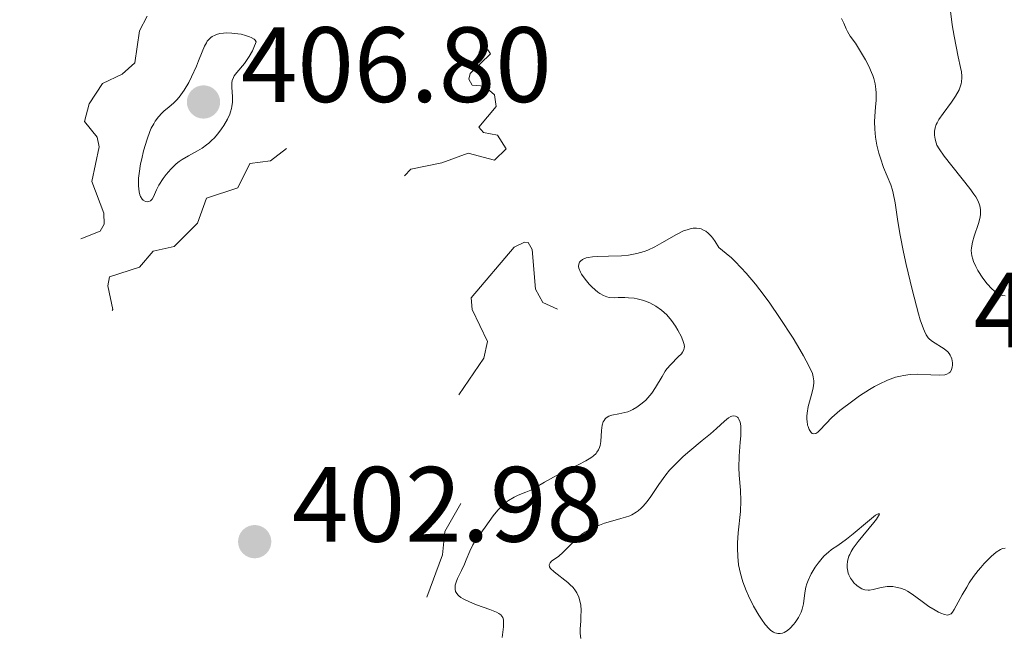
# Model space of a CAD drawing. Units: metres. Extents: x 628895 to 635858, y 4674098 to 4678852.
# Drawn here: x 629881 to 629973, y 4674554 to 4674612 of the extents above; entities that cross this region are included whole.
import ezdxf

# ---------------------------------------------------------------- set-up
doc = ezdxf.new("R2010")
doc.units = ezdxf.units.M
doc.header["$MEASUREMENT"] = 0
doc.linetypes.add('DGN Style 5', pattern=[58.92551, 25.25379, -33.67172])
doc.layers.add('Relieve y altimetría', color=7, linetype='Continuous', lineweight=0)
doc.layers.add('Textos de rotulación', color=7, linetype='Continuous', lineweight=0)
doc.styles.add('Style-arial', font='arial.shx', dxfattribs={"bigfont": 'arialbig.shx'})

# ---------------------------------------------------------------- blocks, each defined once
blk = doc.blocks.new('5PATER')
at = {"layer": 'Relieve y altimetría', "linetype": 'Continuous', "lineweight": 0}
h = blk.add_hatch(color=250, dxfattribs=at)
edge = h.paths.add_edge_path()
edge.add_ellipse((0, 0), major_axis=(-1.096, -1.111), ratio=0.999422, start_angle=0, end_angle=360)
blk = doc.blocks.new('5PATER_1')
at = {"layer": 'Relieve y altimetría', "linetype": 'Continuous', "lineweight": 0}
h = blk.add_hatch(color=250, dxfattribs=at)
edge = h.paths.add_edge_path()
edge.add_ellipse((0, 0), major_axis=(-1.096, -1.111), ratio=0.999422, start_angle=0, end_angle=360)

msp = doc.modelspace()

# ---------------------------------------------------------------- linework, layer by layer
at = {"layer": 'Relieve y altimetría', "color": 27, "linetype": 'DGN Style 5', "lineweight": 0, "elevation": 402.5, "flags": 128}
for points in [[(629888.48, 4674643.2), (629896.47, 4674642.5), (629893.88, 4674640.89), (629890.57, 4674640.39), (629889.57, 4674639.82), (629888.53, 4674637.82), (629886.64, 4674635.73), (629884.46, 4674634.48), (629882.46, 4674634.5), (629880.99, 4674631.96), (629881.43, 4674630.96), (629884.05, 4674629.5), (629885.35, 4674628.36), (629886.69, 4674626.41), (629889.2, 4674621.23), (629890.36, 4674620.42), (629892.38, 4674620.97), (629894.7, 4674617.74), (629897.49, 4674615.53), (629893.21, 4674612.42), (629892.21, 4674610.53), (629891.78, 4674607.53), (629890.59, 4674606.48), (629888.74, 4674605.6), (629887.51, 4674603.7), (629887.08, 4674602.04), (629888.25, 4674600.56), (629888.43, 4674599.67), (629887.75, 4674596.42), (629888.88, 4674593.44), (629888.92, 4674592.41), (629888.52, 4674591.76), (629886.52, 4674590.95), (629885.43, 4674589.15), (629885.14, 4674587.09), (629885.51, 4674585.44), (629884.32, 4674583.49), (629884.57, 4674580.36), (629883.34, 4674576.57), (629883.27, 4674574.24), (629884.37, 4674573.43), (629886.14, 4674573.25), (629886.76, 4674573.53), (629887.05, 4674575.06), (629886.26, 4674576.57), (629887.81, 4674579.38), (629888.12, 4674582.48), (629889.73, 4674584.42), (629889.24, 4674586.64), (629889.42, 4674587.49), (629892.21, 4674588.39), (629893.49, 4674589.89), (629895.48, 4674590.33), (629897.65, 4674592.51), (629898.49, 4674594.87), (629901.45, 4674595.83), (629902.58, 4674598.11), (629904.49, 4674598.34), (629906.02, 4674599.52), (629906.31, 4674600.61), (629906.13, 4674603.11), (629905.4, 4674604.43), (629905.44, 4674605.15), (629907.96, 4674608.47), (629909.47, 4674609.19), (629909.78, 4674605.87), (629910.16, 4674605.19), (629911.48, 4674604.47), (629913.43, 4674605.1), (629914.98, 4674606.35), (629915.99, 4674609.47), (629916.39, 4674609.76), (629917.59, 4674609.6), (629919.38, 4674607.74), (629922.53, 4674608.11), (629924.88, 4674608.77), (629925.12, 4674608.38), (629923.21, 4674606.53), (629923.09, 4674606), (629923.42, 4674605.46), (629924.56, 4674605.36), (629925.5, 4674604.54), (629925.67, 4674603.46), (629924.03, 4674601.52), (629924.48, 4674601.02), (629925.77, 4674600.76), (629926.6, 4674599.48), (629925.49, 4674598.42), (629923.02, 4674599.06), (629920.56, 4674598.16), (629917.67, 4674597.58), (629916.74, 4674596.6), (629915.84, 4674593.91), (629915.75, 4674590.43), (629919.03, 4674588.05), (629920.98, 4674584.48), (629920.09, 4674580.57), (629919.72, 4674576.41), (629919.99, 4674576.05), (629920.9, 4674575.91), (629922.16, 4674576.42)], [(629922.16, 4674576.42), (629924.5, 4674579.87), (629924.85, 4674581.43), (629923.41, 4674584.43), (629923.33, 4674585.52), (629927.34, 4674590.28), (629928.32, 4674590.73), (629928.66, 4674590.7), (629929.03, 4674590.06), (629929.36, 4674586.33), (629930.04, 4674585.07), (629932.45, 4674584.01), (629935.47, 4674582.03), (629937.9, 4674581.83), (629938.56, 4674581.36), (629938.22, 4674580.35), (629937.24, 4674579.39), (629936.58, 4674579.09), (629933.43, 4674579.04), (629932.31, 4674578.43), (629931.17, 4674576.58), (629931.77, 4674573.43), (629931.46, 4674573.09), (629929.44, 4674572.9), (629927.25, 4674570.4), (629924.11, 4674569.37), (629920.85, 4674563.62), (629920.62, 4674561.43), (629919.15, 4674557.48)]]:
    msp.add_lwpolyline(points, dxfattribs=at)
at = {"layer": 'Relieve y altimetría', "color": 36, "linetype": 'Continuous', "lineweight": 0, "flags": 128}
for points, elevation in [([(629968.22, 4674612.63), (629968.42, 4674611.1), (629968.59, 4674610.04), (629968.97, 4674608.1), (629969.19, 4674607.1), (629969.27, 4674606.69), (629969.31, 4674606.3), (629969.31, 4674606.12), (629969.29, 4674605.75), (629969.25, 4674605.57), (629969.17, 4674605.3), (629969.05, 4674605.01), (629968.73, 4674604.42), (629968.33, 4674603.84), (629967.55, 4674602.79), (629967.16, 4674602.22), (629966.99, 4674601.92), (629966.91, 4674601.75), (629966.81, 4674601.44), (629966.76, 4674601.13), (629966.75, 4674600.98), (629966.75, 4674600.75), (629966.8, 4674600.38), (629966.9, 4674600.04), (629966.98, 4674599.83), (629967.18, 4674599.48), (629967.66, 4674598.78), (629970.07, 4674595.76), (629970.45, 4674595.24), (629970.61, 4674594.99), (629970.8, 4674594.64), (629970.95, 4674594.31), (629971, 4674594.14), (629971.06, 4674593.8), (629971.07, 4674593.63), (629971.06, 4674593.36), (629971.03, 4674593.08), (629970.88, 4674592.49), (629970.47, 4674591.29), (629970.3, 4674590.72), (629970.21, 4674590.19), (629970.2, 4674589.94), (629970.25, 4674589.45), (629970.33, 4674589.13), (629970.41, 4674588.91), (629970.61, 4674588.45), (629970.81, 4674588.09), (629971.29, 4674587.35), (629971.7, 4674586.82), (629972.13, 4674586.37), (629972.34, 4674586.18), (629972.69, 4674585.93), (629972.87, 4674585.84), (629973.13, 4674585.75), (629973.39, 4674585.72)], 410), ([(629958.02, 4674611.68), (629958.26, 4674611.24), (629958.48, 4674610.72), (629958.6, 4674610.46), (629958.86, 4674610.05), (629959.33, 4674609.37), (629959.62, 4674608.92), (629960.27, 4674607.82), (629960.58, 4674607.22), (629960.85, 4674606.62), (629960.96, 4674606.34), (629961.06, 4674606.07), (629961.19, 4674605.56), (629961.26, 4674605.06), (629961.28, 4674604.73), (629961.27, 4674604.01), (629961.22, 4674603.41), (629961.16, 4674602.51), (629961.14, 4674602.04), (629961.15, 4674601.31)], 405), ([(629903.17, 4674609.49), (629903.06, 4674609.65), (629902.96, 4674609.74), (629902.69, 4674609.91), (629902.52, 4674609.98), (629902.15, 4674610.11), (629901.74, 4674610.21), (629901.45, 4674610.26), (629900.89, 4674610.33), (629900.36, 4674610.35), (629900.11, 4674610.33), (629899.76, 4674610.28), (629899.45, 4674610.2), (629899.3, 4674610.14), (629899.03, 4674609.99), (629898.9, 4674609.9), (629898.74, 4674609.74), (629898.58, 4674609.56), (629898.49, 4674609.42), (629898.32, 4674609.11), (629898.09, 4674608.57), (629897.76, 4674607.71), (629897.57, 4674607.24), (629897.11, 4674606.23), (629896.84, 4674605.71), (629896.41, 4674604.98), (629895.94, 4674604.33), (629895.7, 4674604.05), (629895.45, 4674603.8), (629894.96, 4674603.39), (629894.53, 4674603.03), (629894.31, 4674602.83), (629894, 4674602.49), (629893.69, 4674602.08), (629893.55, 4674601.83), (629893.33, 4674601.4), (629893.2, 4674601.09), (629892.94, 4674600.4), (629892.61, 4674599.29), (629892.43, 4674598.54), (629892.33, 4674598.06), (629892.18, 4674597.16), (629892.14, 4674596.72), (629892.12, 4674596), (629892.18, 4674595.44), (629892.26, 4674595.16), (629892.32, 4674595), (629892.47, 4674594.76), (629892.57, 4674594.66), (629892.77, 4674594.54), (629892.97, 4674594.51), (629893.1, 4674594.53), (629893.26, 4674594.61), (629893.4, 4674594.76), (629893.53, 4674594.98), (629893.82, 4674595.63), (629894.04, 4674596.06), (629894.45, 4674596.71), (629894.71, 4674597.06), (629895.16, 4674597.57), (629895.67, 4674598.06), (629895.94, 4674598.28), (629896.23, 4674598.47), (629896.83, 4674598.83), (629897.67, 4674599.29), (629898.09, 4674599.55), (629898.51, 4674599.84), (629898.72, 4674600.01), (629899.01, 4674600.28), (629899.21, 4674600.47), (629899.58, 4674600.89), (629899.92, 4674601.34), (629900.12, 4674601.65), (629900.47, 4674602.27), (629900.68, 4674602.72), (629900.76, 4674602.94), (629900.85, 4674603.26), (629900.89, 4674603.46), (629900.94, 4674603.85), (629900.95, 4674604.37), (629900.88, 4674605.23), (629900.89, 4674605.67), (629900.92, 4674605.87), (629901.03, 4674606.16), (629901.11, 4674606.31), (629901.35, 4674606.63), (629902.07, 4674607.49), (629902.51, 4674608.13), (629902.81, 4674608.66), (629902.95, 4674608.97), (629903.17, 4674609.49)], 405), ([(629961.15, 4674601.31), (629961.18, 4674600.94), (629961.22, 4674600.56), (629961.35, 4674599.81), (629961.54, 4674599.08), (629961.68, 4674598.61), (629961.98, 4674597.74), (629962.65, 4674596.12), (629962.82, 4674595.61), (629962.89, 4674595.34), (629963.06, 4674594.43), (629963.32, 4674592.67), (629963.54, 4674591.4), (629963.86, 4674589.81), (629964.11, 4674588.65), (629964.66, 4674586.29), (629965.25, 4674584.02), (629965.41, 4674583.45), (629965.71, 4674582.6), (629965.8, 4674582.38), (629965.98, 4674582.04), (629966.16, 4674581.78), (629966.28, 4674581.65), (629966.55, 4674581.43), (629967.67, 4674580.74), (629967.99, 4674580.46), (629968.12, 4674580.31), (629968.23, 4674580.14), (629968.29, 4674580.03), (629968.38, 4674579.79), (629968.44, 4674579.42), (629968.44, 4674579.19), (629968.42, 4674579.04), (629968.35, 4674578.78), (629968.23, 4674578.56), (629968.14, 4674578.48), (629967.92, 4674578.36), (629967.72, 4674578.31), (629967.2, 4674578.28), (629966.42, 4674578.31), (629965.14, 4674578.35), (629964.46, 4674578.32), (629963.85, 4674578.24), (629963.55, 4674578.19), (629963.08, 4674578.07), (629962.35, 4674577.81), (629961.55, 4674577.44), (629961.12, 4674577.2), (629960.67, 4674576.93), (629959.72, 4674576.32), (629959.08, 4674575.87), (629957.89, 4674574.95), (629957.13, 4674574.3), (629956.55, 4674573.72), (629956, 4674573.13), (629955.8, 4674572.93), (629955.63, 4674572.8), (629955.43, 4674572.76), (629955.28, 4674572.82), (629955.18, 4674572.91), (629955.06, 4674573.07), (629955.01, 4674573.18), (629954.9, 4674573.45), (629954.86, 4674573.6), (629954.8, 4674573.95), (629954.79, 4674574.13), (629954.79, 4674574.42), (629954.81, 4674574.72), (629954.92, 4674575.35), (629955.25, 4674576.56), (629955.38, 4674577.08), (629955.45, 4674577.53), (629955.45, 4674577.73), (629955.39, 4674578.13), (629955.3, 4674578.42), (629954.98, 4674579.13), (629954.47, 4674580.09), (629954.13, 4674580.69), (629953.49, 4674581.73), (629952.23, 4674583.67), (629951.3, 4674585.02), (629950.78, 4674585.73), (629949.96, 4674586.8), (629949.08, 4674587.84), (629948.63, 4674588.34), (629948.02, 4674588.96), (629947.71, 4674589.26), (629947.23, 4674589.67), (629946.52, 4674590.22), (629946.18, 4674590.79), (629945.96, 4674591.11), (629945.82, 4674591.29), (629945.52, 4674591.58), (629945.3, 4674591.75), (629945.16, 4674591.84), (629944.87, 4674591.97), (629944.72, 4674592.01), (629944.43, 4674592.05), (629944.14, 4674592.04), (629943.94, 4674592.01), (629943.55, 4674591.9)], 405), ([(629943.55, 4674591.9), (629943.22, 4674591.78), (629942.55, 4674591.45), (629941.2, 4674590.66), (629940.53, 4674590.29), (629939.87, 4674589.99), (629939.54, 4674589.87), (629938.86, 4674589.67), (629938.39, 4674589.57), (629938.07, 4674589.52), (629937.4, 4674589.45), (629936.19, 4674589.41), (629935.14, 4674589.38), (629934.68, 4674589.35), (629934.27, 4674589.29), (629934.09, 4674589.25), (629933.87, 4674589.17), (629933.74, 4674589.11), (629933.55, 4674588.96), (629933.48, 4674588.87), (629933.4, 4674588.68), (629933.38, 4674588.45), (629933.41, 4674588.29), (629933.55, 4674587.93), (629933.67, 4674587.72), (629933.99, 4674587.26), (629934.38, 4674586.81), (629934.65, 4674586.53), (629935.19, 4674586.06), (629935.37, 4674585.93), (629935.71, 4674585.73), (629936.03, 4674585.61), (629936.24, 4674585.56), (629936.71, 4674585.53), (629937.11, 4674585.54), (629937.73, 4674585.54), (629938.06, 4674585.53), (629938.6, 4674585.48), (629938.88, 4674585.43), (629939.39, 4674585.3), (629939.65, 4674585.21), (629940.05, 4674585.05), (629940.62, 4674584.75), (629941.17, 4674584.37), (629941.42, 4674584.15), (629941.66, 4674583.92), (629942.1, 4674583.4), (629942.47, 4674582.86), (629942.68, 4674582.5), (629943.02, 4674581.86), (629943.23, 4674581.34), (629943.28, 4674581.13), (629943.3, 4674580.93), (629943.29, 4674580.83), (629943.25, 4674580.65), (629943.12, 4674580.42), (629943.02, 4674580.28), (629942.73, 4674579.98), (629942.02, 4674579.27), (629941.67, 4674578.86), (629941.51, 4674578.63), (629941.21, 4674578.14), (629940.61, 4674577.1), (629940.25, 4674576.58), (629939.88, 4674576.15), (629939.68, 4674575.94), (629939.35, 4674575.65), (629938.83, 4674575.26), (629938.46, 4674575.05), (629938.28, 4674574.96), (629938, 4674574.85), (629937.71, 4674574.77), (629937.16, 4674574.65), (629936.5, 4674574.52), (629936.22, 4674574.42), (629935.98, 4674574.28), (629935.88, 4674574.19), (629935.77, 4674574.02), (629935.7, 4674573.89), (629935.61, 4674573.59), (629935.53, 4674573.09), (629935.46, 4674572.06), (629935.41, 4674571.68), (629935.36, 4674571.5), (629935.26, 4674571.26), (629935.11, 4674571.04), (629935.02, 4674570.93), (629934.78, 4674570.7), (629934.63, 4674570.59), (629934.37, 4674570.42), (629934.06, 4674570.24), (629933.34, 4674569.86), (629931.73, 4674569.08), (629931.02, 4674568.72), (629930.19, 4674568.25), (629929.35, 4674567.73), (629928.92, 4674567.51), (629928.44, 4674567.31), (629927.73, 4674567.02), (629927.36, 4674566.85), (629926.81, 4674566.54)], 405), ([(629958.8, 4674561.48), (629958.95, 4674561.76), (629959.13, 4674562.06), (629959.59, 4674562.69), (629961.07, 4674564.47), (629961.3, 4674564.77), (629961.5, 4674565.08), (629961.56, 4674565.19), (629961.58, 4674565.29), (629961.47, 4674565.29), (629961.22, 4674565.14), (629960.47, 4674564.53), (629959.14, 4674563.41), (629958.5, 4674562.89), (629957.69, 4674562.32), (629957.09, 4674561.92), (629956.82, 4674561.7), (629956.4, 4674561.33), (629956.21, 4674561.12), (629955.84, 4674560.66), (629955.56, 4674560.27), (629955.19, 4674559.65), (629954.9, 4674559.02), (629954.78, 4674558.71), (629954.7, 4674558.42), (629954.6, 4674557.87), (629954.47, 4674556.83), (629954.36, 4674556.33), (629954.26, 4674556.07), (629954.01, 4674555.57), (629953.69, 4674555.09), (629953.54, 4674554.9), (629953.22, 4674554.56), (629952.98, 4674554.35), (629952.66, 4674554.16), (629952.51, 4674554.1), (629952.28, 4674554.05), (629952.05, 4674554.06), (629951.94, 4674554.08), (629951.77, 4674554.14), (629951.65, 4674554.2), (629951.42, 4674554.36), (629951.25, 4674554.51), (629950.89, 4674554.9), (629950.52, 4674555.4), (629950.28, 4674555.78), (629949.79, 4674556.64), (629949.31, 4674557.59), (629949.09, 4674558.1), (629948.79, 4674558.89), (629948.56, 4674559.69), (629948.46, 4674560.09), (629948.39, 4674560.49), (629948.3, 4674561.28), (629948.28, 4674562.05), (629948.29, 4674562.55), (629948.35, 4674563.51), (629948.56, 4674565.5), (629948.6, 4674566.48), (629948.55, 4674567.5), (629948.44, 4674568.9), (629948.41, 4674569.62), (629948.44, 4674570.68), (629948.54, 4674572), (629948.58, 4674572.59), (629948.59, 4674573.25), (629948.58, 4674573.53), (629948.52, 4674573.88), (629948.42, 4674574.15), (629948.36, 4674574.26), (629948.28, 4674574.34), (629948.11, 4674574.44), (629947.91, 4674574.46), (629947.76, 4674574.43), (629947.66, 4674574.4), (629947.45, 4674574.28), (629947.07, 4674573.97), (629946.32, 4674573.27), (629945.74, 4674572.76), (629944.98, 4674572.15), (629943.81, 4674571.19), (629943.2, 4674570.66), (629942.33, 4674569.81), (629941.92, 4674569.37), (629941.56, 4674568.92), (629940.91, 4674568.03), (629940.16, 4674566.91), (629939.81, 4674566.42), (629939.45, 4674565.99), (629939.26, 4674565.8), (629938.98, 4674565.56), (629938.78, 4674565.42), (629938.38, 4674565.19), (629938.18, 4674565.1), (629937.77, 4674564.95), (629937.36, 4674564.83), (629936.58, 4674564.63), (629935.81, 4674564.4), (629935.35, 4674564.23), (629934.59, 4674563.9), (629933.97, 4674563.56)], 410), ([(629926.81, 4674566.54), (629926.54, 4674566.35), (629926.29, 4674566.13), (629925.81, 4674565.63), (629925.37, 4674565.09), (629924.63, 4674564.04), (629923.79, 4674562.88), (629923.47, 4674562.37), (629923.2, 4674561.79), (629922.86, 4674560.96), (629922.68, 4674560.55), (629922.4, 4674559.96), (629922.04, 4674559.22), (629921.9, 4674558.88), (629921.82, 4674558.58), (629921.8, 4674558.43), (629921.81, 4674558.21), (629921.86, 4674558), (629921.91, 4674557.9), (629922.06, 4674557.69), (629922.16, 4674557.59), (629922.35, 4674557.44), (629922.58, 4674557.3), (629923.15, 4674557.02), (629923.81, 4674556.76), (629925.08, 4674556.3), (629925.7, 4674556.06), (629925.92, 4674555.94), (629926.1, 4674555.81), (629926.27, 4674555.57), (629926.31, 4674555.47), (629926.34, 4674555.31), (629926.36, 4674555.12), (629926.34, 4674554.68), (629926.23, 4674553.7)], 405), ([(629933.97, 4674563.56), (629933.68, 4674563.36), (629933.22, 4674562.96), (629932.68, 4674562.43), (629931.91, 4674561.66), (629931.52, 4674561.32), (629930.86, 4674560.84), (629930.72, 4674560.7), (629930.62, 4674560.5), (629930.67, 4674560.3), (629930.76, 4674560.16), (629931.08, 4674559.85), (629932.39, 4674558.83), (629932.57, 4674558.67), (629932.88, 4674558.36), (629933.11, 4674558.07), (629933.23, 4674557.87), (629933.41, 4674557.47), (629933.54, 4674557.01), (629933.58, 4674556.73), (629933.62, 4674556.24), (629933.6, 4674555.62), (629933.58, 4674555.24), (629933.53, 4674554.47), (629933.53, 4674554.05), (629933.58, 4674553.61)], 410), ([(629973.39, 4674562.07), (629973.14, 4674562.02), (629972.95, 4674561.94), (629972.53, 4674561.67), (629972.06, 4674561.28), (629971.41, 4674560.63), (629971.08, 4674560.26), (629970.85, 4674559.98), (629970.41, 4674559.39), (629970.01, 4674558.8), (629969.77, 4674558.41), (629969.35, 4674557.69), (629968.98, 4674556.99), (629968.61, 4674556.3), (629968.45, 4674556.06), (629968.31, 4674555.9), (629968.07, 4674555.8), (629967.96, 4674555.79), (629967.68, 4674555.84), (629967.34, 4674555.97), (629967.14, 4674556.06), (629966.8, 4674556.24), (629966.23, 4674556.6), (629965.59, 4674557.07), (629964.67, 4674557.74), (629964.22, 4674558.02), (629963.99, 4674558.14), (629963.56, 4674558.31), (629963.14, 4674558.42), (629962.86, 4674558.46), (629962.68, 4674558.47), (629962.32, 4674558.46), (629961.74, 4674558.36), (629961.01, 4674558.18), (629960.67, 4674558.13), (629960.52, 4674558.13), (629960.22, 4674558.16), (629959.95, 4674558.25), (629959.78, 4674558.33), (629959.47, 4674558.55), (629959.18, 4674558.82), (629959.05, 4674558.99), (629958.87, 4674559.26), (629958.73, 4674559.56), (629958.66, 4674559.73), (629958.58, 4674560.05), (629958.56, 4674560.22), (629958.55, 4674560.5), (629958.58, 4674560.8), (629958.62, 4674560.96), (629958.73, 4674561.3), (629958.8, 4674561.48)], 410)]:
    msp.add_lwpolyline(points, dxfattribs=dict(at, elevation=elevation))

# ---------------------------------------------------------------- block references
at = {"layer": 'Relieve y altimetría', "color": 250, "linetype": 'Continuous', "lineweight": 0}
for name, p in [('5PATER', (629898.22, 4674603.87, 406.8)), ('5PATER_1', (629903.02, 4674562.67, 402.98))]:
    msp.add_blockref(name, p, dxfattribs=at)

# ---------------------------------------------------------------- texts
at = {"layer": 'Textos de rotulación', "color": 250, "linetype": 'Continuous', "lineweight": 0, "style": 'Style-arial'}
for s, p in [('406.80', (629901.72, 4674603.87, 406.8)), ('406.01', (629970.42, 4674580.87, 406.01)), ('402.98', (629906.52, 4674562.67, 402.98))]:
    msp.add_text(s, height=7, dxfattribs=at).set_placement(p)

doc.saveas('drawing.dxf')
